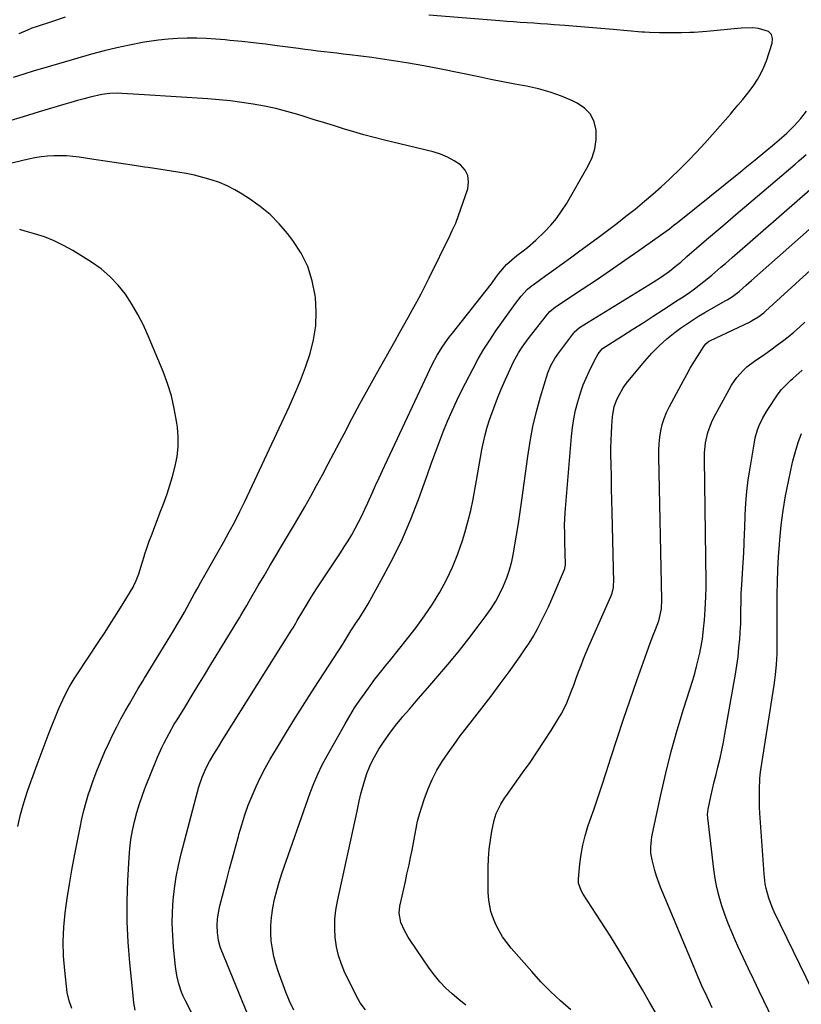
# Model space of a CAD drawing. Units: inches. Extents: x 1836352 to 1841706, y 463369 to 468672.
# Drawn here: x 1838980 to 1839289, y 464880 to 465270 of the extents above; entities that cross this region are included whole.
import ezdxf

# ---------------------------------------------------------------- set-up
doc = ezdxf.new("R2010")
doc.units = ezdxf.units.IN
doc.header["$MEASUREMENT"] = 0
doc.layers.add('7', color=7, linetype='Continuous')
doc.layers.add('8', color=7, linetype='Continuous')

msp = doc.modelspace()

# ---------------------------------------------------------------- linework, layer by layer
at = {"layer": '7', "color": 18}
for points in [[(1839049.95, 464872.22, 1868), (1839045.18, 464881.48, 1868), (1839044.43, 464883.06, 1868), (1839043.75, 464884.65, 1868), (1839042.67, 464887.96, 1868), (1839041.91, 464891.36, 1868), (1839041.42, 464894.81, 1868), (1839040.62, 464902.57, 1868), (1839040.28, 464907.21, 1868), (1839040.11, 464911.86, 1868), (1839040.22, 464916.51, 1868), (1839040.5, 464921.16, 1868), (1839041.03, 464925.79, 1868), (1839041.71, 464930.39, 1868), (1839042.61, 464934.96, 1868), (1839043.67, 464939.5, 1868), (1839049.53, 464962.13, 1868), (1839050.66, 464966.03, 1868), (1839052, 464969.86, 1868), (1839053.49, 464973.63, 1868), (1839054.82, 464976.16, 1868), (1839056.6, 464979.05, 1868), (1839058.4, 464981.93, 1868), (1839060.2, 464984.8, 1868), (1839087.38, 465028.13, 1868), (1839087.97, 465029.09, 1868), (1839089.11, 465031.03, 1868), (1839089.67, 465032, 1868), (1839091.85, 465035.73, 1868), (1839093.24, 465038.07, 1868), (1839094.65, 465040.39, 1868), (1839096.11, 465042.69, 1868), (1839097.59, 465044.97, 1868), (1839106.75, 465058.8, 1868), (1839108.29, 465061.19, 1868), (1839109.78, 465063.59, 1868), (1839111.22, 465066.04, 1868), (1839112.62, 465068.5, 1868), (1839113.95, 465071.01, 1868), (1839115.24, 465073.53, 1868), (1839116.46, 465076.09, 1868), (1839117.63, 465078.67, 1868), (1839119.33, 465082.52, 1868), (1839120.68, 465085.52, 1868), (1839122.05, 465088.52, 1868), (1839123.43, 465091.51, 1868), (1839142.2, 465131.57, 1868), (1839143.13, 465133.48, 1868), (1839145.15, 465137.21, 1868), (1839147.39, 465140.82, 1868), (1839149.82, 465144.29, 1868), (1839151.11, 465145.98, 1868), (1839166.44, 465165.3, 1868), (1839166.85, 465165.82, 1868), (1839168.38, 465167.96, 1868), (1839169.52, 465169.57, 1868), (1839172.53, 465173.2, 1868), (1839174.63, 465175.03, 1868), (1839176.7, 465176.7, 1868), (1839179.16, 465178.57, 1868), (1839180.9, 465179.93, 1868), (1839184.24, 465182.8, 1868), (1839187.72, 465186.17, 1868), (1839190.12, 465188.73, 1868), (1839192.37, 465191.41, 1868), (1839194.4, 465194.26, 1868), (1839196.28, 465197.22, 1868), (1839204.95, 465212.19, 1868), (1839206.5, 465215.55, 1868), (1839207.62, 465219.02, 1868), (1839208.1, 465222.63, 1868), (1839208.14, 465226.34, 1868), (1839207.28, 465229.75, 1868), (1839205.84, 465232.75, 1868), (1839203.52, 465235.15, 1868), (1839200.63, 465237.14, 1868), (1839198.76, 465238.02, 1868), (1839194.33, 465239.89, 1868), (1839189.84, 465241.51, 1868), (1839185.22, 465242.78, 1868), (1839180.54, 465243.81, 1868), (1839175.8, 465244.67, 1868), (1839171.06, 465245.57, 1868), (1839166.33, 465246.5, 1868), (1839161.61, 465247.46, 1868), (1839146.69, 465250.57, 1868), (1839139.85, 465251.9, 1868), (1839132.99, 465253.13, 1868), (1839126.1, 465254.19, 1868), (1839119.2, 465255.14, 1868), (1839110.44, 465256.23, 1868), (1839107.9, 465256.54, 1868), (1839105.36, 465256.85, 1868), (1839102.81, 465257.15, 1868), (1839100.27, 465257.45, 1868), (1839097.72, 465257.75, 1868), (1839095.18, 465258.05, 1868), (1839092.64, 465258.38, 1868), (1839090.1, 465258.71, 1868), (1839081.71, 465259.84, 1868), (1839077.03, 465260.44, 1868), (1839072.35, 465261, 1868), (1839067.66, 465261.51, 1868), (1839062.97, 465261.98, 1868), (1839061.12, 465262.16, 1868), (1839057.35, 465262.46, 1868), (1839053.58, 465262.69, 1868), (1839049.8, 465262.8, 1868), (1839046.02, 465262.84, 1868), (1839042.24, 465262.73, 1868), (1839038.47, 465262.5, 1868), (1839034.72, 465262.08, 1868), (1839030.98, 465261.54, 1868), (1839029.12, 465261.22, 1868), (1839028.26, 465261.08, 1868), (1839023.19, 465260.13, 1868), (1839018.14, 465259.06, 1868), (1839013.14, 465257.82, 1868), (1839008.16, 465256.46, 1868), (1838989.66, 465251.08, 1868), (1838985.44, 465249.84, 1868), (1838981.23, 465248.57, 1868), (1838977.05, 465247.23, 1868)], [(1839025.42, 464877.57, 1866), (1839024.94, 464880.49, 1866), (1839024.56, 464883.42, 1866), (1839023.23, 464896.38, 1866), (1839022.6, 464904.52, 1866), (1839022.21, 464912.67, 1866), (1839022.22, 464920.83, 1866), (1839022.49, 464928.99, 1866), (1839023, 464938.08, 1866), (1839023.3, 464941.69, 1866), (1839023.73, 464945.28, 1866), (1839024.36, 464948.84, 1866), (1839025.11, 464952.38, 1866), (1839026.04, 464955.88, 1866), (1839027.07, 464959.34, 1866), (1839028.25, 464962.76, 1866), (1839029.12, 464965.07, 1866), (1839029.53, 464966.15, 1866), (1839034.28, 464977.89, 1866), (1839035.94, 464981.72, 1866), (1839036.86, 464983.59, 1866), (1839038.82, 464987.28, 1866), (1839040.91, 464990.9, 1866), (1839041.99, 464992.68, 1866), (1839045.03, 464997.59, 1866), (1839047.65, 465001.83, 1866), (1839050.26, 465006.06, 1866), (1839052.86, 465010.31, 1866), (1839055.46, 465014.55, 1866), (1839066.82, 465033.14, 1866), (1839067.31, 465033.94, 1866), (1839068.25, 465035.56, 1866), (1839069.64, 465038, 1866), (1839070.58, 465039.62, 1866), (1839074.19, 465045.86, 1866), (1839076.48, 465049.79, 1866), (1839078.77, 465053.71, 1866), (1839081.09, 465057.62, 1866), (1839083.41, 465061.52, 1866), (1839087.77, 465068.81, 1866), (1839090.22, 465072.96, 1866), (1839092.63, 465077.13, 1866), (1839095, 465081.34, 1866), (1839097.32, 465085.56, 1866), (1839099.61, 465089.81, 1866), (1839101.88, 465094.06, 1866), (1839104.14, 465098.32, 1866), (1839106.38, 465102.59, 1866), (1839108.17, 465106, 1866), (1839111.32, 465111.97, 1866), (1839114.5, 465117.91, 1866), (1839117.74, 465123.83, 1866), (1839121.01, 465129.74, 1866), (1839128.39, 465142.92, 1866), (1839130.12, 465146.01, 1866), (1839131.86, 465149.1, 1866), (1839133.6, 465152.19, 1866), (1839135.34, 465155.28, 1866), (1839137.05, 465158.38, 1866), (1839138.73, 465161.51, 1866), (1839140.35, 465164.66, 1866), (1839141.93, 465167.83, 1866), (1839150.19, 465184.82, 1866), (1839150.48, 465185.41, 1866), (1839151.08, 465186.58, 1866), (1839152.22, 465188.94, 1866), (1839152.45, 465189.55, 1866), (1839157.2, 465203.18, 1866), (1839157.56, 465205.87, 1866), (1839157.3, 465208.37, 1866), (1839156.12, 465210.59, 1866), (1839154.33, 465212.62, 1866), (1839151.81, 465214.29, 1866), (1839149.19, 465215.73, 1866), (1839146.41, 465216.85, 1866), (1839143.53, 465217.75, 1866), (1839124.18, 465222.48, 1866), (1839120.11, 465223.51, 1866), (1839116.06, 465224.59, 1866), (1839112.04, 465225.74, 1866), (1839108.02, 465226.94, 1866), (1839104.02, 465228.17, 1866), (1839100.01, 465229.41, 1866), (1839096.01, 465230.66, 1866), (1839092.01, 465231.9, 1866), (1839089.83, 465232.58, 1866), (1839085.48, 465233.84, 1866), (1839081.1, 465234.98, 1866), (1839076.67, 465235.92, 1866), (1839072.21, 465236.74, 1866), (1839067.72, 465237.4, 1866), (1839063.22, 465237.97, 1866), (1839058.71, 465238.41, 1866), (1839054.19, 465238.77, 1866), (1839029.12, 465240.37, 1866), (1839020.07, 465240.95, 1866), (1839018.49, 465241.01, 1866), (1839015.32, 465240.91, 1866), (1839012.17, 465240.53, 1866), (1839007.52, 465239.5, 1866), (1839005.22, 465238.84, 1866), (1839002.54, 465238.08, 1866), (1838999.86, 465237.31, 1866), (1838997.18, 465236.52, 1866), (1838994.51, 465235.74, 1866), (1838987.33, 465233.61, 1866), (1838981.08, 465231.73, 1866), (1838974.82, 465229.85, 1866)], [(1839088.23, 464877.57, 1872), (1839086.63, 464881.09, 1872), (1839085.18, 464884.69, 1872), (1839082.14, 464892.97, 1872), (1839081.18, 464895.91, 1872), (1839080.36, 464898.89, 1872), (1839079.77, 464901.93, 1872), (1839079.33, 464904.99, 1872), (1839079.14, 464908.08, 1872), (1839079.12, 464911.16, 1872), (1839079.38, 464914.23, 1872), (1839079.96, 464918.11, 1872), (1839080.68, 464921.55, 1872), (1839081.51, 464924.97, 1872), (1839082.49, 464928.34, 1872), (1839083.58, 464931.69, 1872), (1839094.79, 464963.66, 1872), (1839096.23, 464967.44, 1872), (1839097.79, 464971.15, 1872), (1839099.55, 464974.78, 1872), (1839101.44, 464978.35, 1872), (1839108.6, 464991.05, 1872), (1839110.46, 464994.22, 1872), (1839112.39, 464997.35, 1872), (1839114.43, 465000.4, 1872), (1839116.54, 465003.41, 1872), (1839119.21, 465007.09, 1872), (1839120.04, 465008.22, 1872), (1839122.62, 465011.56, 1872), (1839125.26, 465014.84, 1872), (1839126.15, 465015.93, 1872), (1839133.37, 465024.87, 1872), (1839136.8, 465029.31, 1872), (1839140.09, 465033.84, 1872), (1839143.18, 465038.51, 1872), (1839146.13, 465043.28, 1872), (1839148.79, 465048.19, 1872), (1839151.22, 465053.22, 1872), (1839153.28, 465058.4, 1872), (1839155.1, 465063.69, 1872), (1839156.04, 465066.78, 1872), (1839157.28, 465071.18, 1872), (1839158.4, 465075.6, 1872), (1839159.35, 465080.07, 1872), (1839160.18, 465084.57, 1872), (1839160.66, 465087.53, 1872), (1839161.17, 465090.56, 1872), (1839161.69, 465093.6, 1872), (1839162.24, 465096.62, 1872), (1839162.8, 465099.65, 1872), (1839163.43, 465102.65, 1872), (1839164.14, 465105.64, 1872), (1839164.96, 465108.6, 1872), (1839165.86, 465111.53, 1872), (1839166.35, 465112.99, 1872), (1839167.61, 465116.62, 1872), (1839168.96, 465120.21, 1872), (1839170.43, 465123.76, 1872), (1839171.98, 465127.27, 1872), (1839175.34, 465134.55, 1872), (1839175.94, 465135.76, 1872), (1839177.26, 465138.12, 1872), (1839178.74, 465140.39, 1872), (1839181.15, 465143.67, 1872), (1839188.44, 465152.97, 1872), (1839188.86, 465153.49, 1872), (1839189.77, 465154.48, 1872), (1839191.27, 465155.84, 1872), (1839192.36, 465156.62, 1872), (1839202.57, 465163.36, 1872), (1839208.22, 465167.12, 1872), (1839213.84, 465170.93, 1872), (1839219.42, 465174.79, 1872), (1839224.98, 465178.68, 1872), (1839235.8, 465186.35, 1872), (1839237.12, 465187.31, 1872), (1839239.05, 465188.8, 1872), (1839240.32, 465189.81, 1872), (1839240.95, 465190.32, 1872), (1839265.25, 465209.91, 1872), (1839267.19, 465211.48, 1872), (1839271.05, 465214.62, 1872), (1839274.89, 465217.79, 1872), (1839278.71, 465220.99, 1872), (1839280.61, 465222.61, 1872), (1839283.6, 465225.22, 1872), (1839286.45, 465227.98, 1872), (1839288.06, 465229.69, 1872), (1839289.24, 465231.06, 1872), (1839291.4, 465233.94, 1872)], [(1839000.37, 464878.18, 1864), (1838999.19, 464881.31, 1864), (1838998.52, 464884.59, 1864), (1838997.48, 464893.33, 1864), (1838997.02, 464899.03, 1864), (1838996.85, 464904.73, 1864), (1838997.12, 464910.42, 1864), (1838997.67, 464916.1, 1864), (1838998.5, 464921.78, 1864), (1838999.38, 464927.45, 1864), (1839000.36, 464933.1, 1864), (1839001.4, 464938.75, 1864), (1839003.57, 464949.98, 1864), (1839004.28, 464953.34, 1864), (1839005.06, 464956.67, 1864), (1839005.97, 464959.97, 1864), (1839006.96, 464963.26, 1864), (1839007.41, 464964.64, 1864), (1839008.75, 464968.57, 1864), (1839010.19, 464972.46, 1864), (1839011.76, 464976.3, 1864), (1839013.44, 464980.1, 1864), (1839015.1, 464983.69, 1864), (1839016.6, 464986.82, 1864), (1839018.13, 464989.92, 1864), (1839019.74, 464992.99, 1864), (1839021.4, 464996.04, 1864), (1839023.11, 464999.05, 1864), (1839024.84, 465002.06, 1864), (1839026.61, 465005.04, 1864), (1839028.4, 465008.01, 1864), (1839029.12, 465009.18, 1864), (1839039.09, 465025.49, 1864), (1839040.58, 465027.94, 1864), (1839042.05, 465030.4, 1864), (1839043.49, 465032.88, 1864), (1839044.92, 465035.37, 1864), (1839047.1, 465039.23, 1864), (1839048.96, 465042.66, 1864), (1839050.19, 465044.96, 1864), (1839051.46, 465047.24, 1864), (1839060.49, 465063.25, 1864), (1839062.69, 465067.2, 1864), (1839064.84, 465071.17, 1864), (1839066.91, 465075.19, 1864), (1839068.88, 465079.25, 1864), (1839086.43, 465116.71, 1864), (1839088.74, 465121.9, 1864), (1839090.92, 465127.15, 1864), (1839092.9, 465132.48, 1864), (1839094.75, 465137.86, 1864), (1839096.12, 465143.32, 1864), (1839097.02, 465148.82, 1864), (1839097.2, 465154.39, 1864), (1839096.9, 465160.01, 1864), (1839096.8, 465160.84, 1864), (1839095.61, 465166.72, 1864), (1839093.83, 465172.36, 1864), (1839091.15, 465177.63, 1864), (1839087.89, 465182.66, 1864), (1839085.78, 465185.39, 1864), (1839082.44, 465189.27, 1864), (1839078.87, 465192.9, 1864), (1839074.94, 465196.14, 1864), (1839070.78, 465199.12, 1864), (1839067.85, 465201, 1864), (1839064.91, 465202.72, 1864), (1839061.9, 465204.27, 1864), (1839058.77, 465205.59, 1864), (1839055.56, 465206.74, 1864), (1839052.28, 465207.68, 1864), (1839048.98, 465208.53, 1864), (1839045.63, 465209.21, 1864), (1839042.27, 465209.79, 1864), (1839030.57, 465211.53, 1864), (1839029.12, 465211.75, 1864), (1839025.18, 465212.33, 1864), (1839019.79, 465213.14, 1864), (1839014.4, 465213.95, 1864), (1839009.01, 465214.77, 1864), (1839003.25, 465215.64, 1864), (1839000.74, 465215.95, 1864), (1838998.22, 465216.17, 1864), (1838995.7, 465216.25, 1864), (1838993.17, 465216.24, 1864), (1838990.65, 465216.08, 1864), (1838988.14, 465215.82, 1864), (1838985.65, 465215.42, 1864), (1838983.18, 465214.91, 1864), (1838980.35, 465214.24, 1864), (1838976.47, 465213.3, 1864)], [(1839116.68, 464877.64, 1874), (1839114.62, 464880.46, 1874), (1839113.76, 464881.99, 1874), (1839108.56, 464892.42, 1874), (1839107.13, 464895.76, 1874), (1839105.96, 464899.18, 1874), (1839105.18, 464902.71, 1874), (1839104.66, 464906.31, 1874), (1839104.52, 464909.96, 1874), (1839104.59, 464913.59, 1874), (1839104.99, 464917.21, 1874), (1839105.61, 464920.8, 1874), (1839113.42, 464956.47, 1874), (1839114.23, 464960.38, 1874), (1839114.88, 464963.3, 1874), (1839115.14, 464964.26, 1874), (1839116.29, 464968.38, 1874), (1839117.25, 464971.35, 1874), (1839118.37, 464974.25, 1874), (1839119.73, 464977.05, 1874), (1839122, 464980.99, 1874), (1839124.09, 464984.21, 1874), (1839126.28, 464987.37, 1874), (1839128.61, 464990.41, 1874), (1839131.04, 464993.39, 1874), (1839131.39, 464993.79, 1874), (1839134.07, 464996.9, 1874), (1839136.75, 465000.02, 1874), (1839139.44, 465003.13, 1874), (1839142.13, 465006.24, 1874), (1839146.11, 465010.82, 1874), (1839150.04, 465015.45, 1874), (1839153.9, 465020.14, 1874), (1839157.66, 465024.91, 1874), (1839161.35, 465029.74, 1874), (1839164.53, 465034, 1874), (1839166.48, 465036.8, 1874), (1839168.29, 465039.67, 1874), (1839169.91, 465042.66, 1874), (1839171.4, 465045.72, 1874), (1839172.67, 465048.88, 1874), (1839173.77, 465052.09, 1874), (1839174.64, 465055.37, 1874), (1839175.35, 465058.7, 1874), (1839175.79, 465061.22, 1874), (1839176.57, 465065.85, 1874), (1839177.32, 465070.49, 1874), (1839178.01, 465075.13, 1874), (1839178.66, 465079.78, 1874), (1839180.99, 465097.09, 1874), (1839181.94, 465103.04, 1874), (1839183.06, 465108.96, 1874), (1839184.47, 465114.81, 1874), (1839186.06, 465120.62, 1874), (1839188.92, 465130.16, 1874), (1839190.08, 465133.1, 1874), (1839191.68, 465135.86, 1874), (1839192.89, 465137.6, 1874), (1839199.18, 465146.06, 1874), (1839199.43, 465146.37, 1874), (1839201.53, 465148.2, 1874), (1839230.74, 465166.15, 1874), (1839233.97, 465168.24, 1874), (1839237.09, 465170.48, 1874), (1839240.12, 465172.86, 1874), (1839241.59, 465174.1, 1874), (1839244.02, 465176.24, 1874), (1839245.96, 465177.96, 1874), (1839247.9, 465179.66, 1874), (1839249.85, 465181.35, 1874), (1839251.82, 465183.04, 1874), (1839258.25, 465188.5, 1874), (1839263.44, 465192.91, 1874), (1839268.62, 465197.32, 1874), (1839273.8, 465201.73, 1874), (1839278.98, 465206.14, 1874), (1839286.97, 465212.96, 1874), (1839288.43, 465214.22, 1874), (1839291.34, 465216.76, 1874)], [(1839156.41, 464879.6, 1876), (1839153.72, 464881.77, 1876), (1839151.07, 464883.98, 1876), (1839148.54, 464886.31, 1876), (1839146.16, 464888.77, 1876), (1839143.97, 464891.42, 1876), (1839141.93, 464894.18, 1876), (1839134.43, 464905.26, 1876), (1839133.62, 464906.51, 1876), (1839132.16, 464909.1, 1876), (1839130.71, 464912.29, 1876), (1839130.06, 464915.98, 1876), (1839130.35, 464918.79, 1876), (1839131.21, 464922.73, 1876), (1839131.85, 464925.63, 1876), (1839132.49, 464928.52, 1876), (1839133.13, 464931.42, 1876), (1839133.96, 464935.23, 1876), (1839134.56, 464938.1, 1876), (1839135.14, 464940.98, 1876), (1839135.67, 464943.86, 1876), (1839136.17, 464946.75, 1876), (1839136.72, 464949.63, 1876), (1839137.35, 464952.48, 1876), (1839138.1, 464955.31, 1876), (1839138.95, 464958.11, 1876), (1839140.04, 464961.45, 1876), (1839141.46, 464965.3, 1876), (1839143.09, 464969.04, 1876), (1839145.01, 464972.65, 1876), (1839147.12, 464976.15, 1876), (1839149.43, 464979.56, 1876), (1839151.8, 464982.93, 1876), (1839154.24, 464986.24, 1876), (1839156.74, 464989.51, 1876), (1839159.09, 464992.5, 1876), (1839162.78, 464997.26, 1876), (1839166.43, 465002.05, 1876), (1839170.03, 465006.88, 1876), (1839173.59, 465011.74, 1876), (1839177.88, 465017.67, 1876), (1839179.74, 465020.35, 1876), (1839181.52, 465023.07, 1876), (1839183.2, 465025.87, 1876), (1839184.8, 465028.71, 1876), (1839186.31, 465031.61, 1876), (1839187.77, 465034.53, 1876), (1839189.15, 465037.48, 1876), (1839190.48, 465040.47, 1876), (1839195.51, 465052.18, 1876), (1839195.68, 465052.64, 1876), (1839195.86, 465053.6, 1876), (1839195.88, 465053.84, 1876), (1839195.88, 465054.08, 1876), (1839195.68, 465063.24, 1876), (1839195.62, 465066.53, 1876), (1839195.61, 465069.83, 1876), (1839195.77, 465074.76, 1876), (1839195.89, 465076.41, 1876), (1839198.28, 465104.97, 1876), (1839198.68, 465108.46, 1876), (1839199.21, 465111.93, 1876), (1839199.95, 465115.36, 1876), (1839200.81, 465118.76, 1876), (1839202.02, 465122.71, 1876), (1839202.99, 465125.44, 1876), (1839204.1, 465128.12, 1876), (1839205.3, 465130.76, 1876), (1839207.42, 465135.07, 1876), (1839208.95, 465137.68, 1876), (1839210.44, 465139.69, 1876), (1839210.54, 465139.77, 1876), (1839210.64, 465139.84, 1876), (1839218.57, 465144.86, 1876), (1839222.63, 465147.44, 1876), (1839226.69, 465150.03, 1876), (1839230.73, 465152.64, 1876), (1839234.77, 465155.26, 1876), (1839240.65, 465159.07, 1876), (1839241.95, 465159.94, 1876), (1839244.55, 465161.69, 1876), (1839247.1, 465163.5, 1876), (1839250.81, 465166.38, 1876), (1839253.9, 465168.95, 1876), (1839257.53, 465172.03, 1876), (1839259.33, 465173.59, 1876), (1839261.93, 465175.86, 1876), (1839265.02, 465178.56, 1876), (1839268.11, 465181.26, 1876), (1839271.2, 465183.96, 1876), (1839274.3, 465186.66, 1876), (1839301.16, 465210.09, 1876)], [(1839198.03, 464877.69, 1878), (1839193.96, 464881.27, 1878), (1839189.99, 464884.97, 1878), (1839186.21, 464888.84, 1878), (1839182.54, 464892.84, 1878), (1839174.36, 464902.16, 1878), (1839172.63, 464904.33, 1878), (1839171.03, 464906.59, 1878), (1839169.65, 464908.99, 1878), (1839168.4, 464911.47, 1878), (1839167.36, 464913.81, 1878), (1839166.34, 464916.64, 1878), (1839165.55, 464921.11, 1878), (1839165.35, 464924.14, 1878), (1839165.31, 464925.65, 1878), (1839165.31, 464934.11, 1878), (1839165.42, 464937.73, 1878), (1839165.68, 464941.34, 1878), (1839166.16, 464944.92, 1878), (1839166.8, 464948.49, 1878), (1839167.73, 464952.91, 1878), (1839168.48, 464955.54, 1878), (1839170.28, 464959.23, 1878), (1839171.74, 464961.57, 1878), (1839172.52, 464962.7, 1878), (1839178.96, 464971.62, 1878), (1839181.88, 464975.76, 1878), (1839184.75, 464979.93, 1878), (1839187.53, 464984.15, 1878), (1839190.26, 464988.42, 1878), (1839192.95, 464992.73, 1878), (1839194.22, 464994.9, 1878), (1839195.41, 464997.11, 1878), (1839196.46, 464999.4, 1878), (1839197.43, 465001.72, 1878), (1839198.33, 465004.08, 1878), (1839199.22, 465006.44, 1878), (1839200.1, 465008.81, 1878), (1839201.13, 465011.62, 1878), (1839202.1, 465014.2, 1878), (1839203.11, 465016.77, 1878), (1839204.16, 465019.32, 1878), (1839205.25, 465021.86, 1878), (1839213.93, 465041.54, 1878), (1839214.44, 465042.9, 1878), (1839214.9, 465045.04, 1878), (1839215.02, 465046.49, 1878), (1839215.03, 465047.22, 1878), (1839214.42, 465074.78, 1878), (1839214.32, 465079.55, 1878), (1839214.22, 465084.31, 1878), (1839214.13, 465089.08, 1878), (1839214.04, 465093.85, 1878), (1839213.97, 465097.63, 1878), (1839213.96, 465100.5, 1878), (1839214, 465103.37, 1878), (1839214.11, 465106.24, 1878), (1839214.27, 465109.11, 1878), (1839214.52, 465112.71, 1878), (1839215.26, 465116.89, 1878), (1839216.38, 465119.87, 1878), (1839217.29, 465121.67, 1878), (1839218.86, 465124.31, 1878), (1839219.74, 465125.56, 1878), (1839220.68, 465126.78, 1878), (1839227.32, 465134.84, 1878), (1839230.09, 465137.96, 1878), (1839233, 465140.94, 1878), (1839236.13, 465143.69, 1878), (1839239.39, 465146.29, 1878), (1839241.53, 465147.87, 1878), (1839243.86, 465149.53, 1878), (1839246.23, 465151.13, 1878), (1839248.66, 465152.64, 1878), (1839251.13, 465154.09, 1878), (1839259.26, 465158.67, 1878), (1839259.99, 465159.08, 1878), (1839262.11, 465160.42, 1878), (1839264.75, 465162.47, 1878), (1839267.59, 465164.98, 1878), (1839269.64, 465166.79, 1878), (1839315.31, 465207.24, 1878)], [(1838978.88, 464950.36, 1862), (1838979.99, 464955.07, 1862), (1838981.28, 464959.74, 1862), (1838982.74, 464964.36, 1862), (1838983.53, 464966.65, 1862), (1838984.96, 464970.63, 1862), (1838986.51, 464974.89, 1862), (1838988.1, 464979.14, 1862), (1838989.72, 464983.38, 1862), (1838991.38, 464987.61, 1862), (1838995.17, 464997.15, 1862), (1838995.9, 464998.89, 1862), (1838997.49, 465002.32, 1862), (1838999.27, 465005.66, 1862), (1839001.22, 465008.9, 1862), (1839002.24, 465010.49, 1862), (1839011.04, 465023.68, 1862), (1839013.5, 465027.42, 1862), (1839015.93, 465031.19, 1862), (1839018.31, 465034.99, 1862), (1839020.66, 465038.81, 1862), (1839024.56, 465045.25, 1862), (1839024.92, 465045.88, 1862), (1839025.84, 465047.83, 1862), (1839026.8, 465050.55, 1862), (1839028.15, 465054.94, 1862), (1839029.06, 465057.81, 1862), (1839029.12, 465057.99, 1862), (1839030.01, 465060.67, 1862), (1839031.02, 465063.5, 1862), (1839032.08, 465066.33, 1862), (1839033.2, 465069.25, 1862), (1839034.28, 465072.1, 1862), (1839035.37, 465074.95, 1862), (1839036.45, 465077.81, 1862), (1839038.05, 465082.23, 1862), (1839039.18, 465085.65, 1862), (1839040.19, 465089.1, 1862), (1839041.28, 465093.23, 1862), (1839042.01, 465097.07, 1862), (1839042.44, 465100.92, 1862), (1839042.42, 465104.8, 1862), (1839042.12, 465108.69, 1862), (1839041.79, 465111.06, 1862), (1839040.91, 465116.1, 1862), (1839039.76, 465121.07, 1862), (1839038.24, 465125.94, 1862), (1839036.46, 465130.73, 1862), (1839030.61, 465144.84, 1862), (1839029.12, 465148.11, 1862), (1839028.65, 465149.13, 1862), (1839026.52, 465153.33, 1862), (1839024.12, 465157.38, 1862), (1839021.53, 465161.32, 1862), (1839018.61, 465164.98, 1862), (1839015.43, 465168.37, 1862), (1839011.87, 465171.36, 1862), (1839008.05, 465174.07, 1862), (1839000.67, 465178.67, 1862), (1838997.05, 465180.71, 1862), (1838993.35, 465182.53, 1862), (1838989.5, 465184.04, 1862), (1838985.55, 465185.33, 1862), (1838981.79, 465186.4, 1862), (1838979.65, 465186.95, 1862)], [(1839254.06, 464878.55, 1882), (1839252.02, 464882.89, 1882), (1839250.02, 464887.24, 1882), (1839248.09, 464891.63, 1882), (1839246.21, 464896.04, 1882), (1839233.59, 464926.32, 1882), (1839231.97, 464930.69, 1882), (1839231.31, 464932.92, 1882), (1839230.25, 464937.17, 1882), (1839229.82, 464939.74, 1882), (1839229.74, 464942.35, 1882), (1839230.15, 464946.26, 1882), (1839230.39, 464947.55, 1882), (1839233.7, 464962.95, 1882), (1839235.67, 464971.52, 1882), (1839237.8, 464980.04, 1882), (1839240.17, 464988.5, 1882), (1839242.71, 464996.92, 1882), (1839246.35, 465008.4, 1882), (1839247.15, 465011.06, 1882), (1839247.9, 465013.73, 1882), (1839248.56, 465016.42, 1882), (1839249.17, 465019.12, 1882), (1839249.45, 465020.47, 1882), (1839250.18, 465024.56, 1882), (1839250.68, 465028.69, 1882), (1839250.99, 465032.12, 1882), (1839251.35, 465036.4, 1882), (1839251.6, 465041.35, 1882), (1839251.67, 465045.13, 1882), (1839251.67, 465047.02, 1882), (1839250.97, 465096.17, 1882), (1839251.01, 465098.29, 1882), (1839251.42, 465102.48, 1882), (1839252.32, 465106.6, 1882), (1839253.77, 465110.54, 1882), (1839254.69, 465112.44, 1882), (1839260.74, 465123.63, 1882), (1839261.71, 465125.28, 1882), (1839263.9, 465128.38, 1882), (1839266.45, 465131.21, 1882), (1839267.84, 465132.51, 1882), (1839270.85, 465134.84, 1882), (1839274.88, 465137.62, 1882), (1839277.25, 465139.3, 1882), (1839279.6, 465141, 1882), (1839281.94, 465142.73, 1882), (1839284.23, 465144.51, 1882), (1839286.47, 465146.35, 1882), (1839288.63, 465148.28, 1882), (1839290.75, 465150.27, 1882)], [(1839279.9, 464870.02, 1884), (1839272.66, 464885.12, 1884), (1839270.54, 464889.57, 1884), (1839268.44, 464894.01, 1884), (1839266.36, 464898.47, 1884), (1839264.29, 464902.94, 1884), (1839263.31, 464905.08, 1884), (1839261.8, 464908.5, 1884), (1839260.38, 464911.95, 1884), (1839259.08, 464915.45, 1884), (1839257.86, 464918.98, 1884), (1839256.82, 464922.56, 1884), (1839255.91, 464926.17, 1884), (1839255.23, 464929.82, 1884), (1839254.69, 464933.51, 1884), (1839252.34, 464953.76, 1884), (1839252.27, 464955.08, 1884), (1839252.51, 464957.27, 1884), (1839253.59, 464962.27, 1884), (1839254.23, 464965.2, 1884), (1839254.9, 464968.12, 1884), (1839255.59, 464971.03, 1884), (1839256.31, 464973.95, 1884), (1839257.17, 464977.51, 1884), (1839257.88, 464980.65, 1884), (1839258.52, 464983.8, 1884), (1839259.11, 464986.97, 1884), (1839263.28, 465010.77, 1884), (1839263.83, 465014.22, 1884), (1839264.31, 465017.68, 1884), (1839264.68, 465021.15, 1884), (1839264.98, 465024.63, 1884), (1839265.32, 465029.35, 1884), (1839265.38, 465030.48, 1884), (1839265.47, 465033.87, 1884), (1839265.47, 465036.13, 1884), (1839265.51, 465039.46, 1884), (1839265.6, 465042.78, 1884), (1839265.68, 465044.45, 1884), (1839265.78, 465046.11, 1884), (1839266.24, 465052.92, 1884), (1839266.48, 465056.83, 1884), (1839266.58, 465058.78, 1884), (1839266.76, 465062.68, 1884), (1839266.92, 465066.59, 1884), (1839267, 465068.54, 1884), (1839267.19, 465073.92, 1884), (1839267.45, 465078.55, 1884), (1839267.83, 465083.18, 1884), (1839268.39, 465087.78, 1884), (1839269.07, 465092.37, 1884), (1839270.81, 465102.7, 1884), (1839271.15, 465104.38, 1884), (1839272.09, 465107.66, 1884), (1839272.69, 465109.27, 1884), (1839274.15, 465112.37, 1884), (1839275.89, 465115.31, 1884), (1839280.23, 465121.9, 1884), (1839281.49, 465123.58, 1884), (1839282.94, 465125.09, 1884), (1839285.26, 465127.23, 1884), (1839286.04, 465127.94, 1884), (1839289.67, 465131.29, 1884)], [(1839296.47, 464879.99, 1886), (1839278.63, 464916.55, 1886), (1839277.83, 464918.34, 1886), (1839276.46, 464921.99, 1886), (1839275.44, 464925.77, 1886), (1839275.07, 464927.69, 1886), (1839274.62, 464931.57, 1886), (1839273, 464955.71, 1886), (1839272.88, 464958.04, 1886), (1839272.8, 464960.38, 1886), (1839272.82, 464965.07, 1886), (1839272.94, 464969.23, 1886), (1839273.08, 464970.79, 1886), (1839273.37, 464972.87, 1886), (1839278.65, 465006.35, 1886), (1839278.95, 465008.41, 1886), (1839279.21, 465010.47, 1886), (1839279.59, 465014.61, 1886), (1839279.8, 465018.77, 1886), (1839279.83, 465020.84, 1886), (1839279.81, 465025.59, 1886), (1839279.78, 465029, 1886), (1839279.76, 465032.41, 1886), (1839279.76, 465035.83, 1886), (1839279.78, 465039.24, 1886), (1839279.8, 465042.34, 1886), (1839279.89, 465047.3, 1886), (1839280.06, 465052.26, 1886), (1839280.34, 465057.21, 1886), (1839280.69, 465062.16, 1886), (1839280.84, 465063.96, 1886), (1839281.44, 465069.79, 1886), (1839282.18, 465075.6, 1886), (1839283.14, 465081.38, 1886), (1839284.25, 465087.14, 1886), (1839285.19, 465091.59, 1886), (1839286.06, 465095.29, 1886), (1839287.03, 465098.96, 1886), (1839288.17, 465102.58, 1886), (1839289.42, 465106.17, 1886)]]:
    msp.add_polyline3d(points, dxfattribs=at)
at = {"layer": '8', "color": 18}
for points in [[(1839073.7, 464866.68, 1870), (1839059.27, 464902.26, 1870), (1839058.92, 464903.2, 1870), (1839058.41, 464905.15, 1870), (1839058.04, 464908.41, 1870), (1839057.91, 464911.06, 1870), (1839058.04, 464913.72, 1870), (1839058.68, 464917.65, 1870), (1839058.99, 464918.95, 1870), (1839061.7, 464929.3, 1870), (1839062.83, 464933.59, 1870), (1839063.97, 464937.88, 1870), (1839065.13, 464942.17, 1870), (1839066.3, 464946.45, 1870), (1839066.5, 464947.17, 1870), (1839067.64, 464951.07, 1870), (1839068.88, 464954.94, 1870), (1839070.25, 464958.76, 1870), (1839071.71, 464962.55, 1870), (1839073.32, 464966.27, 1870), (1839075.05, 464969.94, 1870), (1839076.94, 464973.52, 1870), (1839078.95, 464977.05, 1870), (1839081.83, 464981.86, 1870), (1839085.4, 464987.73, 1870), (1839089, 464993.58, 1870), (1839092.67, 464999.39, 1870), (1839096.37, 465005.17, 1870), (1839107.99, 465023.1, 1870), (1839108.09, 465023.26, 1870), (1839108.47, 465023.9, 1870), (1839110.89, 465027.91, 1870), (1839111.39, 465028.67, 1870), (1839112.92, 465030.94, 1870), (1839114.17, 465032.84, 1870), (1839116.56, 465036.71, 1870), (1839117.69, 465038.68, 1870), (1839123.72, 465049.42, 1870), (1839127.65, 465056.86, 1870), (1839131.33, 465064.42, 1870), (1839134.63, 465072.15, 1870), (1839137.67, 465080, 1870), (1839141.21, 465089.88, 1870), (1839142.76, 465094.13, 1870), (1839144.32, 465098.38, 1870), (1839145.91, 465102.62, 1870), (1839147.52, 465106.84, 1870), (1839149.21, 465111.04, 1870), (1839151, 465115.19, 1870), (1839152.91, 465119.28, 1870), (1839154.91, 465123.34, 1870), (1839159.32, 465131.89, 1870), (1839161.39, 465135.73, 1870), (1839163.57, 465139.51, 1870), (1839165.9, 465143.19, 1870), (1839168.33, 465146.81, 1870), (1839170.7, 465150.18, 1870), (1839172.04, 465152.06, 1870), (1839174.76, 465155.79, 1870), (1839176.14, 465157.64, 1870), (1839178.38, 465160.56, 1870), (1839180.91, 465163.34, 1870), (1839182.33, 465164.57, 1870), (1839183.08, 465165.14, 1870), (1839188.09, 465168.72, 1870), (1839191.36, 465171.06, 1870), (1839194.63, 465173.41, 1870), (1839197.88, 465175.77, 1870), (1839201.13, 465178.14, 1870), (1839208.92, 465183.84, 1870), (1839212.62, 465186.59, 1870), (1839216.29, 465189.38, 1870), (1839219.91, 465192.23, 1870), (1839223.51, 465195.11, 1870), (1839227.2, 465198.18, 1870), (1839230.56, 465201.05, 1870), (1839233.87, 465203.98, 1870), (1839237.14, 465206.95, 1870), (1839237.71, 465207.48, 1870), (1839241.18, 465210.8, 1870), (1839244.59, 465214.19, 1870), (1839247.89, 465217.68, 1870), (1839251.12, 465221.24, 1870), (1839261.27, 465232.79, 1870), (1839262.28, 465233.94, 1870), (1839264.29, 465236.26, 1870), (1839266.26, 465238.6, 1870), (1839269.07, 465242.22, 1870), (1839270.52, 465244.21, 1870), (1839272.04, 465246.49, 1870), (1839273.4, 465248.86, 1870), (1839274.54, 465251.33, 1870), (1839275.53, 465253.89, 1870), (1839277.89, 465260.9, 1870), (1839277.96, 465262.74, 1870), (1839277.55, 465264.3, 1870), (1839276.41, 465265.44, 1870), (1839272.48, 465266.68, 1870), (1839270.17, 465266.91, 1870), (1839265.52, 465266.81, 1870), (1839251.89, 465265.5, 1870), (1839250.22, 465265.35, 1870), (1839246.88, 465265.15, 1870), (1839245.2, 465265.09, 1870), (1839241.85, 465265.02, 1870), (1839238.5, 465264.99, 1870), (1839234.21, 465264.98, 1870), (1839233.21, 465264.98, 1870), (1839229.23, 465265.09, 1870), (1839227.24, 465265.21, 1870), (1839226.24, 465265.29, 1870), (1839214.78, 465266.29, 1870), (1839210, 465266.7, 1870), (1839205.21, 465267.1, 1870), (1839200.43, 465267.48, 1870), (1839195.65, 465267.85, 1870), (1839191.43, 465268.17, 1870), (1839188.75, 465268.37, 1870), (1839186.07, 465268.56, 1870), (1839183.39, 465268.75, 1870), (1839180.71, 465268.93, 1870), (1839178.03, 465269.11, 1870), (1839175.34, 465269.3, 1870), (1839172.66, 465269.5, 1870), (1839169.98, 465269.7, 1870), (1839141.8, 465271.91, 1870)], [(1838997.72, 465271.11, 1870), (1838992.68, 465269.49, 1870), (1838986.15, 465267.37, 1870), (1838984.41, 465266.75, 1870), (1838982.68, 465266.08, 1870), (1838979.32, 465264.53, 1870)], [(1839231.96, 464875.93, 1880), (1839229.19, 464880.74, 1880), (1839226.42, 464885.57, 1880), (1839224.77, 464888.48, 1880), (1839221.17, 464894.67, 1880), (1839217.5, 464900.82, 1880), (1839213.71, 464906.9, 1880), (1839209.86, 464912.93, 1880), (1839202.9, 464923.61, 1880), (1839202.11, 464924.98, 1880), (1839201.09, 464927.94, 1880), (1839201.04, 464928.71, 1880), (1839201.06, 464929.5, 1880), (1839201.61, 464935.51, 1880), (1839202.1, 464939.28, 1880), (1839202.77, 464943.01, 1880), (1839203.71, 464946.68, 1880), (1839204.83, 464950.31, 1880), (1839205.63, 464952.62, 1880), (1839207.27, 464957.38, 1880), (1839208.88, 464962.15, 1880), (1839210.46, 464966.93, 1880), (1839212.02, 464971.72, 1880), (1839213.88, 464977.54, 1880), (1839216.39, 464985.23, 1880), (1839218.94, 464992.9, 1880), (1839221.56, 465000.56, 1880), (1839224.22, 465008.19, 1880), (1839228.16, 465019.33, 1880), (1839228.99, 465021.64, 1880), (1839230.72, 465026.23, 1880), (1839231.61, 465028.52, 1880), (1839232.94, 465031.95, 1880), (1839234, 465036.71, 1880), (1839234.18, 465040.37, 1880), (1839232.93, 465096.95, 1880), (1839232.95, 465099.52, 1880), (1839233.07, 465102.08, 1880), (1839233.35, 465104.64, 1880), (1839233.73, 465107.18, 1880), (1839234.31, 465109.68, 1880), (1839235.03, 465112.12, 1880), (1839235.99, 465114.48, 1880), (1839237.09, 465116.8, 1880), (1839242.68, 465127.15, 1880), (1839244.02, 465129.58, 1880), (1839245.39, 465131.99, 1880), (1839246.81, 465134.36, 1880), (1839248.27, 465136.72, 1880), (1839250.75, 465140.63, 1880), (1839251.01, 465141, 1880), (1839251.6, 465141.69, 1880), (1839252.66, 465142.55, 1880), (1839253.46, 465143, 1880), (1839268.82, 465150.3, 1880), (1839269.68, 465150.74, 1880), (1839272.18, 465152.21, 1880), (1839274.5, 465153.96, 1880), (1839275.22, 465154.59, 1880), (1839310.8, 465187.14, 1880)]]:
    msp.add_polyline3d(points, dxfattribs=at)

doc.saveas('drawing.dxf')
